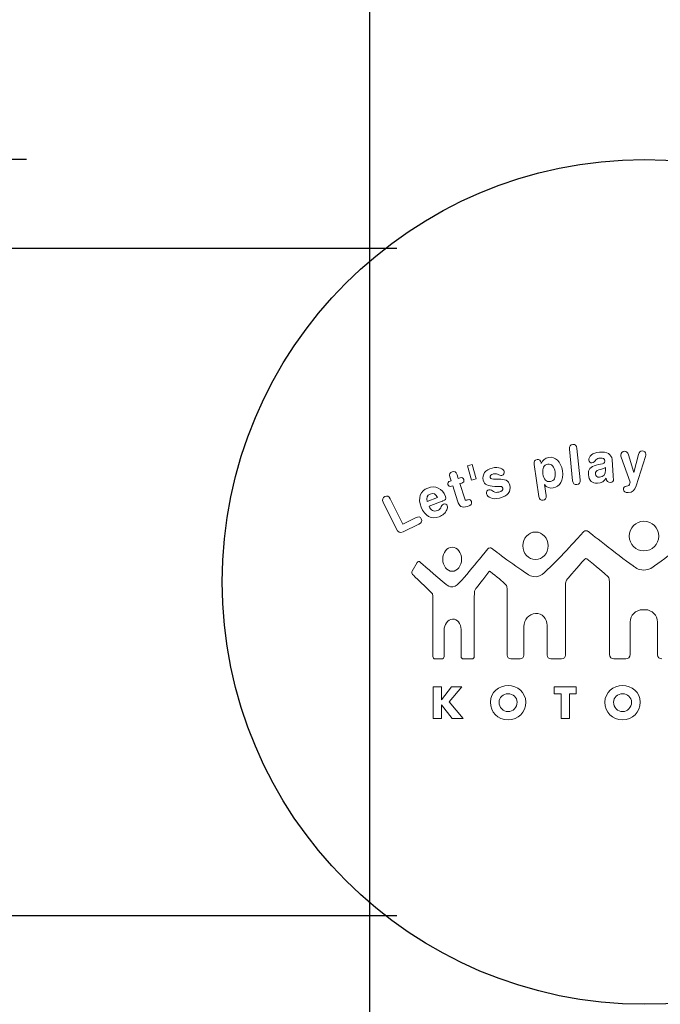
# Model space of a CAD drawing. Extents: x 0 to 6300, y 0 to 4455.
# Drawn here: x 1429 to 1476, y 2040 to 2112 of the extents above; entities that cross this region are included whole.
import ezdxf

# ---------------------------------------------------------------- set-up
doc = ezdxf.new("R2010")
doc.units = 0
doc.header["$LTSCALE"] = 4.5
doc.layers.get('0').update_dxf_attribs({"linetype": 'CONTINUOUS'})
doc.layers.get('DEFPOINTS').update_dxf_attribs({"linetype": 'CONTINUOUS'})
for name, color, linetype in [('P003', 231, 'CONTINUOUS'), ('P009', 51, 'CONTINUOUS'), ('P914', 65, 'CONTINUOUS'), ('P_2DIM', 6, 'CONTINUOUS')]:
    doc.layers.add(name, color=color, linetype=linetype)
doc.styles.add('BIGFONT', font='simplex.shx', dxfattribs={"bigfont": 'bigfont.shx'})
doc.dimstyles.new('DIMBIGFONT$0', dxfattribs={"dimtxt": 3, "dimasz": 2, "dimexe": 1.5, "dimexo": 3, "dimgap": 0.75, "dimtad": 1, "dimdec": 1, "dimdsep": 46, "dimtxsty": 'BIGFONT', "dimcen": 0, "dimclrt": 230, "dimadec": 0, "dimazin": 0, "dimtfac": 0.6, "dimtdec": 1, "dimtmove": 2, "dimatfit": 3, "dimldrblk": 'DOT', "dimfxl": 0, "dimtvp": 1, "dimtolj": 1, "dimarcsym": 0})

# ---------------------------------------------------------------- blocks, each defined once
blk = doc.blocks.new('*D10')
at = {"layer": 'DEFPOINTS', "color": 0}
for p in [(3159.872, 2481.882), (1190.63, 1870.761), (3159.872, 1865.582)]:
    blk.add_point(p, dxfattribs=at)
at = {"layer": 'P_2DIM', "color": 0, "lineweight": -2}
for p, q in [((1190.63, 1915.761), (1190.63, 2504.382)), ((3159.872, 1910.582), (3159.872, 2504.382)), ((1220.63, 2481.882), (3129.872, 2481.882))]:
    blk.add_line(p, q, dxfattribs=at)
at = {"layer": 'P_2DIM', "color": 0}
for points in [[(1220.63, 2486.882), (1220.63, 2476.882), (1190.63, 2481.882)], [(3129.872, 2486.882), (3129.872, 2476.882), (3159.872, 2481.882)]]:
    blk.add_solid(points, dxfattribs=at)
at = {"layer": 'P_2DIM', "color": 230, "insert": (2175.251, 2527.417), "char_height": 45, "attachment_point": 5, "style": 'BIGFONT'}
blk.add_mtext('\\A1;(1969)', dxfattribs=at)
blk = doc.blocks.new('_DOT')
at = {"color": 0, "linetype": 'ByBlock'}
blk.add_line((-0.5, 0), (-1, 0), dxfattribs=at)
at = {"color": 0, "linetype": 'ByBlock', "const_width": 0.5}
blk.add_lwpolyline([(-0.25, 0, 1), (0.25, 0, 1)], format="xyb", close=True, dxfattribs=at)
blk = doc.blocks.new('*D16')
at = {"layer": 'DEFPOINTS', "color": 0}
for p in [(1454.872, 2348.089), (1190.63, 1870.761), (1454.872, 1862.582)]:
    blk.add_point(p, dxfattribs=at)
at = {"layer": 'P_2DIM', "color": 0, "lineweight": -2}
for p, q in [((1190.63, 1915.761), (1190.63, 2370.589)), ((1454.872, 1907.582), (1454.872, 2370.589)), ((1220.63, 2348.089), (1424.872, 2348.089))]:
    blk.add_line(p, q, dxfattribs=at)
at = {"layer": 'P_2DIM', "color": 0}
for points in [[(1220.63, 2353.089), (1220.63, 2343.089), (1190.63, 2348.089)], [(1424.872, 2353.089), (1424.872, 2343.089), (1454.872, 2348.089)]]:
    blk.add_solid(points, dxfattribs=at)
at = {"layer": 'P_2DIM', "color": 230, "insert": (1322.751, 2381.839), "char_height": 45, "attachment_point": 5, "style": 'BIGFONT'}
blk.add_mtext('\\A1;264', dxfattribs=at)
blk = doc.blocks.new('*D15')
at = {"layer": 'DEFPOINTS', "color": 0}
for p in [(1474.872, 2101.332), (660.201, 1490.582), (1197.892, 1490.582)]:
    blk.add_point(p, dxfattribs=at)
at = {"layer": 'P_2DIM', "color": 0, "lineweight": -2}
for p, q in [((1429.872, 2101.332), (637.701, 2101.332)), ((660.201, 2071.332), (660.201, 1520.582)), ((1152.892, 1490.582), (637.701, 1490.582))]:
    blk.add_line(p, q, dxfattribs=at)
at = {"layer": 'P_2DIM', "color": 0}
for points in [[(655.201, 2071.332), (665.201, 2071.332), (660.201, 2101.332)], [(655.201, 1520.582), (665.201, 1520.582), (660.201, 1490.582)]]:
    blk.add_solid(points, dxfattribs=at)
at = {"layer": 'P_2DIM', "color": 230, "insert": (614.665, 1795.957), "char_height": 45, "attachment_point": 5, "rotation": 90, "style": 'BIGFONT'}
blk.add_mtext('\\A1;(611)', dxfattribs=at)
blk = doc.blocks.new('*D12')
at = {"layer": 'DEFPOINTS', "color": 0}
for p in [(1444.122, 2070.582), (931.652, 1890.582), (1562.83, 1890.582)]:
    blk.add_point(p, dxfattribs=at)
at = {"layer": 'P_2DIM', "color": 0, "lineweight": -2}
for p, q in [((1399.122, 2070.582), (909.152, 2070.582)), ((931.652, 2040.582), (931.652, 1920.582)), ((1517.83, 1890.582), (909.152, 1890.582))]:
    blk.add_line(p, q, dxfattribs=at)
at = {"layer": 'P_2DIM', "color": 0}
for points in [[(926.652, 2040.582), (936.652, 2040.582), (931.652, 2070.582)], [(926.652, 1920.582), (936.652, 1920.582), (931.652, 1890.582)]]:
    blk.add_solid(points, dxfattribs=at)
at = {"layer": 'P_2DIM', "color": 230, "insert": (897.902, 1980.582), "char_height": 45, "attachment_point": 5, "rotation": 90, "style": 'BIGFONT'}
blk.add_mtext('\\A1;180', dxfattribs=at)
blk = doc.blocks.new('*D11')
at = {"layer": 'DEFPOINTS', "color": 0}
for p in [(1444.122, 2070.582), (810.845, 1490.582), (1197.892, 1490.582)]:
    blk.add_point(p, dxfattribs=at)
at = {"layer": 'P_2DIM', "color": 0, "lineweight": -2}
for p, q in [((1399.122, 2070.582), (788.345, 2070.582)), ((810.845, 2040.582), (810.845, 1520.582)), ((1152.892, 1490.582), (788.345, 1490.582))]:
    blk.add_line(p, q, dxfattribs=at)
at = {"layer": 'P_2DIM', "color": 0}
for points in [[(805.845, 2040.582), (815.845, 2040.582), (810.845, 2070.582)], [(805.845, 1520.582), (815.845, 1520.582), (810.845, 1490.582)]]:
    blk.add_solid(points, dxfattribs=at)
at = {"layer": 'P_2DIM', "color": 230, "insert": (777.095, 1780.582), "char_height": 45, "attachment_point": 5, "rotation": 90, "style": 'BIGFONT'}
blk.add_mtext('\\A1;580', dxfattribs=at)
blk = doc.blocks.new('*D9')
at = {"layer": 'DEFPOINTS', "color": 0}
for p in [(2684.872, 2348.089), (2684.872, 1890.582), (1454.872, 1862.582)]:
    blk.add_point(p, dxfattribs=at)
at = {"layer": 'P_2DIM', "color": 0, "lineweight": -2}
for p, q in [((1454.872, 1907.582), (1454.872, 2370.589)), ((2684.872, 1935.582), (2684.872, 2370.589)), ((1484.872, 2348.089), (2654.872, 2348.089))]:
    blk.add_line(p, q, dxfattribs=at)
at = {"layer": 'P_2DIM', "color": 0}
for points in [[(1484.872, 2353.089), (1484.872, 2343.089), (1454.872, 2348.089)], [(2654.872, 2353.089), (2654.872, 2343.089), (2684.872, 2348.089)]]:
    blk.add_solid(points, dxfattribs=at)
at = {"layer": 'P_2DIM', "color": 230, "insert": (2069.872, 2381.839), "char_height": 45, "attachment_point": 5, "style": 'BIGFONT'}
blk.add_mtext('\\A1;1230', dxfattribs=at)

msp = doc.modelspace()

# ---------------------------------------------------------------- linework, layer by layer
at = {"layer": 'P003'}
for p, q in [((1419.872, 2094.882), (1456.856, 2094.882)), ((1419.872, 2046.282), (1456.856, 2046.282))]:
    msp.add_line(p, q, dxfattribs=at)
at = {"layer": 'P009'}
msp.add_circle((1474.872, 2070.582), 30.75, dxfattribs=at)
at = {"layer": 'P914', "lineweight": 0}
for p, q in [((1462.343, 2079.121), (1461.996, 2079.024)), ((1461.996, 2079.024), (1462.288, 2077.98)), ((1462.636, 2078.078), (1462.343, 2079.121)), ((1462.288, 2077.98), (1462.636, 2078.078)), ((1460.102, 2062.952), (1459.498, 2062.952)), ((1459.498, 2062.952), (1459.498, 2060.627)), ((1460.102, 2061.992), (1460.102, 2062.952)), ((1460.839, 2062.952), (1460.109, 2061.992)), ((1460.663, 2061.851), (1461.588, 2062.952)), ((1461.588, 2062.952), (1460.839, 2062.952)), ((1469.924, 2062.952), (1468.321, 2062.952)), ((1468.321, 2062.952), (1468.321, 2062.44)), ((1469.924, 2062.44), (1469.924, 2062.952)), ((1460.109, 2061.992), (1460.102, 2061.992)), ((1461.671, 2060.627), (1460.663, 2061.851)), ((1468.321, 2062.44), (1468.82, 2062.44)), ((1468.82, 2062.44), (1468.82, 2060.627)), ((1469.424, 2060.627), (1469.424, 2062.44)), ((1469.424, 2062.44), (1469.924, 2062.44)), ((1460.102, 2060.627), (1460.102, 2061.635)), ((1460.102, 2061.635), (1460.109, 2061.635)), ((1460.109, 2061.635), (1460.888, 2060.627)), ((1459.498, 2060.627), (1460.102, 2060.627)), ((1460.888, 2060.627), (1461.671, 2060.627)), ((1468.82, 2060.627), (1469.424, 2060.627))]:
    msp.add_line(p, q, dxfattribs=at)
msp.add_circle((1474.854, 2073.921), 1.078, dxfattribs=at)
for centre, major_axis, ratio in [((1466.949, 2073.217), (0, -0.997), 0.930723), ((1460.878, 2072.232), (0, 0.874), 0.780795)]:
    msp.add_ellipse(centre, major_axis=major_axis, ratio=ratio, dxfattribs=at)
for points, knots in [([(1470.2, 2078.009), (1470.2, 2078.009), (1469.963, 2080.301), (1469.963, 2080.301), (1469.942, 2080.51), (1469.839, 2080.603), (1469.66, 2080.585), (1469.481, 2080.566), (1469.4, 2080.454), (1469.421, 2080.245)], [1, 1, 1, 1, 2, 2, 2, 3, 3, 3, 4, 4, 4, 4]), ([(1467.72, 2076.873), (1467.72, 2076.873), (1467.604, 2077.667), (1467.604, 2077.667), (1467.769, 2077.471), (1467.991, 2077.386), (1468.249, 2077.424), (1468.719, 2077.493), (1469.012, 2077.981), (1468.911, 2078.669), (1468.814, 2079.337), (1468.404, 2079.722), (1467.915, 2079.651), (1467.657, 2079.613), (1467.459, 2079.451), (1467.375, 2079.207)], [2, 2, 2, 2, 3, 3, 3, 4, 4, 4, 5, 5, 5, 6, 6, 6, 7, 7, 7, 7]), ([(1469.421, 2080.245), (1469.421, 2080.245), (1469.658, 2077.954), (1469.658, 2077.954), (1469.68, 2077.744), (1469.782, 2077.65), (1469.962, 2077.669)], [4, 4, 4, 4, 5, 5, 5, 6, 6, 6, 6]), ([(1472.602, 2078.301), (1472.602, 2078.301), (1472.524, 2079.498), (1472.524, 2079.498), (1472.5, 2079.879), (1472.179, 2080.073), (1471.605, 2080.036), (1471.112, 2080.004), (1470.811, 2079.71), (1470.828, 2079.456), (1470.837, 2079.325), (1470.939, 2079.232), (1471.061, 2079.241), (1471.21, 2079.25), (1471.267, 2079.381), (1471.35, 2079.47), (1471.422, 2079.542), (1471.523, 2079.589), (1471.653, 2079.597), (1471.887, 2079.612), (1471.99, 2079.555), (1472.001, 2079.38), (1472.007, 2079.294), (1471.98, 2079.24), (1471.927, 2079.217)], [7, 7, 7, 7, 8, 8, 8, 9, 9, 9, 10, 10, 10, 11, 11, 11, 12, 12, 12, 13, 13, 13, 14, 14, 14, 15, 15, 15, 15]), ([(1474.116, 2078.542), (1474.116, 2078.542), (1473.72, 2079.838), (1473.72, 2079.838), (1473.667, 2080.012), (1473.585, 2080.094), (1473.436, 2080.091), (1473.283, 2080.088), (1473.166, 2079.967), (1473.169, 2079.812), (1473.17, 2079.768), (1473.178, 2079.717), (1473.198, 2079.666)], [10, 10, 10, 10, 11, 11, 11, 12, 12, 12, 13, 13, 13, 14, 14, 14, 14]), ([(1474.287, 2077.58), (1474.287, 2077.58), (1474.958, 2079.713), (1474.958, 2079.713), (1474.98, 2079.781), (1474.99, 2079.837), (1474.99, 2079.877), (1474.987, 2080.027), (1474.878, 2080.12), (1474.717, 2080.118), (1474.583, 2080.116), (1474.5, 2080.03), (1474.457, 2079.859)], [5, 5, 5, 5, 6, 6, 6, 7, 7, 7, 8, 8, 8, 9, 9, 9, 9]), ([(1467.375, 2079.207), (1467.375, 2079.207), (1467.357, 2079.276), (1467.357, 2079.276), (1467.321, 2079.447), (1467.232, 2079.519), (1467.073, 2079.496), (1466.891, 2079.469), (1466.819, 2079.35), (1466.85, 2079.142)], [7, 7, 7, 7, 8, 8, 8, 9, 9, 9, 10, 10, 10, 10]), ([(1467.837, 2079.15), (1468.125, 2079.192), (1468.318, 2078.991), (1468.38, 2078.567), (1468.437, 2078.178), (1468.299, 2077.925), (1468.034, 2077.886), (1467.745, 2077.844), (1467.549, 2078.044), (1467.488, 2078.461), (1467.428, 2078.869), (1467.56, 2079.109), (1467.837, 2079.15)], [0, 0, 0, 0, 1, 1, 1, 2, 2, 2, 3, 3, 3, 4, 4, 4, 4]), ([(1471.927, 2079.217), (1471.811, 2079.17), (1471.612, 2079.157), (1471.363, 2079.085), (1470.952, 2078.966), (1470.779, 2078.78), (1470.806, 2078.376), (1470.832, 2077.96), (1471.078, 2077.737), (1471.464, 2077.762), (1471.759, 2077.781), (1471.977, 2077.915), (1472.097, 2078.142), (1472.116, 2077.908), (1472.215, 2077.811), (1472.418, 2077.824), (1472.567, 2077.834), (1472.646, 2077.922), (1472.637, 2078.053), (1472.634, 2078.109), (1472.609, 2078.191), (1472.602, 2078.301)], [0, 0, 0, 0, 1, 1, 1, 2, 2, 2, 3, 3, 3, 4, 4, 4, 5, 5, 5, 6, 6, 6, 7, 7, 7, 7]), ([(1461.322, 2078.115), (1461.322, 2078.115), (1461.235, 2078.388), (1461.235, 2078.388), (1461.171, 2078.588), (1461.052, 2078.659), (1460.88, 2078.604), (1460.708, 2078.55), (1460.655, 2078.424), (1460.719, 2078.224)], [12, 12, 12, 12, 13, 13, 13, 14, 14, 14, 15, 15, 15, 15]), ([(1464.249, 2078.067), (1464.249, 2078.067), (1464.075, 2078.067), (1464.075, 2078.067), (1463.788, 2078.063), (1463.676, 2078.073), (1463.648, 2078.188), (1463.617, 2078.316), (1463.699, 2078.405), (1463.896, 2078.452), (1463.993, 2078.475), (1464.115, 2078.463), (1464.177, 2078.434), (1464.31, 2078.372), (1464.402, 2078.316), (1464.507, 2078.341), (1464.633, 2078.372), (1464.704, 2078.487), (1464.674, 2078.614), (1464.62, 2078.838), (1464.269, 2078.987), (1463.795, 2078.873), (1463.288, 2078.751), (1463.047, 2078.408), (1463.146, 2077.995), (1463.226, 2077.659), (1463.483, 2077.545), (1463.98, 2077.541)], [9, 9, 9, 9, 10, 10, 10, 11, 11, 11, 12, 12, 12, 13, 13, 13, 14, 14, 14, 15, 15, 15, 16, 16, 16, 17, 17, 17, 18, 18, 18, 18]), ([(1472.039, 2078.913), (1472.039, 2078.913), (1472.052, 2078.716), (1472.052, 2078.716), (1472.071, 2078.422), (1471.899, 2078.224), (1471.624, 2078.206), (1471.444, 2078.195), (1471.335, 2078.283), (1471.324, 2078.441), (1471.314, 2078.604), (1471.394, 2078.677), (1471.562, 2078.74), (1471.668, 2078.778), (1471.839, 2078.801), (1472.039, 2078.913)], [0, 0, 0, 0, 1, 1, 1, 2, 2, 2, 3, 3, 3, 4, 4, 4, 5, 5, 5, 5]), ([(1459.2, 2076.087), (1459.2, 2076.087), (1460.144, 2076.453), (1460.144, 2076.453), (1460.161, 2076.46), (1460.183, 2076.469), (1460.197, 2076.474), (1460.387, 2076.547), (1460.466, 2076.587), (1460.381, 2076.806), (1460.155, 2077.391), (1459.656, 2077.636), (1459.098, 2077.42), (1458.551, 2077.207), (1458.365, 2076.679), (1458.615, 2076.035), (1458.872, 2075.372), (1459.381, 2075.109), (1459.921, 2075.319)], [6, 6, 6, 6, 7, 7, 7, 8, 8, 8, 9, 9, 9, 10, 10, 10, 11, 11, 11, 12, 12, 12, 12]), ([(1460.806, 2077.951), (1460.806, 2077.951), (1460.722, 2077.925), (1460.722, 2077.925), (1460.583, 2077.88), (1460.534, 2077.794), (1460.574, 2077.669), (1460.614, 2077.544), (1460.704, 2077.502), (1460.842, 2077.546)], [16, 16, 16, 16, 17, 17, 17, 18, 18, 18, 19, 19, 19, 19]), ([(1460.927, 2077.573), (1460.927, 2077.573), (1461.272, 2076.487), (1461.272, 2076.487), (1461.405, 2076.07), (1461.555, 2075.939), (1462.001, 2076.081), (1462.246, 2076.159), (1462.336, 2076.267), (1462.281, 2076.441), (1462.245, 2076.555), (1462.156, 2076.606), (1462.039, 2076.569), (1462.003, 2076.557), (1461.974, 2076.544), (1461.953, 2076.537), (1461.861, 2076.507), (1461.829, 2076.534), (1461.8, 2076.625)], [1, 1, 1, 1, 2, 2, 2, 3, 3, 3, 4, 4, 4, 5, 5, 5, 6, 6, 6, 7, 7, 7, 7]), ([(1461.446, 2077.738), (1461.446, 2077.738), (1461.577, 2077.78), (1461.577, 2077.78), (1461.716, 2077.824), (1461.765, 2077.911), (1461.725, 2078.036), (1461.684, 2078.164), (1461.595, 2078.202), (1461.457, 2078.158)], [8, 8, 8, 8, 9, 9, 9, 10, 10, 10, 11, 11, 11, 11]), ([(1463.98, 2077.541), (1463.98, 2077.541), (1464.197, 2077.54), (1464.197, 2077.54), (1464.443, 2077.538), (1464.533, 2077.539), (1464.564, 2077.408), (1464.595, 2077.28), (1464.501, 2077.176), (1464.285, 2077.125), (1464.128, 2077.087), (1464.013, 2077.092), (1463.901, 2077.163), (1463.785, 2077.237), (1463.704, 2077.328), (1463.562, 2077.294), (1463.424, 2077.261), (1463.348, 2077.136), (1463.383, 2076.99), (1463.443, 2076.735), (1463.813, 2076.558), (1464.321, 2076.68), (1464.929, 2076.825), (1465.189, 2077.153), (1465.078, 2077.617), (1464.992, 2077.976), (1464.736, 2078.073), (1464.249, 2078.067)], [0, 0, 0, 0, 1, 1, 1, 2, 2, 2, 3, 3, 3, 4, 4, 4, 5, 5, 5, 6, 6, 6, 7, 7, 7, 8, 8, 8, 9, 9, 9, 9]), ([(1473.856, 2077.854), (1473.856, 2077.854), (1473.834, 2077.774), (1473.834, 2077.774), (1473.798, 2077.619), (1473.73, 2077.574), (1473.585, 2077.552), (1473.428, 2077.525), (1473.356, 2077.468), (1473.359, 2077.321), (1473.361, 2077.154), (1473.478, 2077.089), (1473.712, 2077.093), (1474.007, 2077.098), (1474.185, 2077.253), (1474.287, 2077.58)], [0, 0, 0, 0, 1, 1, 1, 2, 2, 2, 3, 3, 3, 4, 4, 4, 5, 5, 5, 5]), ([(1457.273, 2074.797), (1457.273, 2074.797), (1456.364, 2076.643), (1456.364, 2076.643), (1456.272, 2076.832), (1456.14, 2076.882), (1455.971, 2076.799), (1455.81, 2076.72), (1455.767, 2076.571), (1455.855, 2076.393)], [2, 2, 2, 2, 3, 3, 3, 4, 4, 4, 5, 5, 5, 5]), ([(1459.814, 2076.722), (1459.814, 2076.722), (1459.066, 2076.431), (1459.066, 2076.431), (1458.984, 2076.706), (1459.058, 2076.897), (1459.28, 2076.983)], [1, 1, 1, 1, 2, 2, 2, 3, 3, 3, 3]), ([(1467.193, 2076.796), (1467.223, 2076.588), (1467.33, 2076.499), (1467.504, 2076.524), (1467.679, 2076.55), (1467.751, 2076.665), (1467.72, 2076.873)], [0, 0, 0, 0, 1, 1, 1, 2, 2, 2, 2]), ([(1455.855, 2076.393), (1455.855, 2076.393), (1456.796, 2074.479), (1456.796, 2074.479), (1456.938, 2074.19), (1457.053, 2074.105), (1457.304, 2074.229)], [5, 5, 5, 5, 6, 6, 6, 7, 7, 7, 7]), ([(1459.921, 2075.319), (1460.193, 2075.424), (1460.395, 2075.605), (1460.494, 2075.827), (1460.545, 2075.94), (1460.556, 2076.038), (1460.524, 2076.119), (1460.48, 2076.234), (1460.361, 2076.286), (1460.246, 2076.242), (1460.135, 2076.199), (1460.103, 2076.101), (1460.046, 2075.985), (1459.999, 2075.894), (1459.916, 2075.82), (1459.795, 2075.773), (1459.541, 2075.674), (1459.33, 2075.784), (1459.2, 2076.087)], [0, 0, 0, 0, 1, 1, 1, 2, 2, 2, 3, 3, 3, 4, 4, 4, 5, 5, 5, 6, 6, 6, 6]), ([(1457.304, 2074.229), (1457.304, 2074.229), (1458.44, 2074.787), (1458.44, 2074.787), (1458.65, 2074.891), (1458.713, 2075.006), (1458.628, 2075.18)], [7, 7, 7, 7, 8, 8, 8, 9, 9, 9, 9]), ([(1470.45, 2074.238), (1470.45, 2074.238), (1470.377, 2074.151), (1470.377, 2074.151), (1470.001, 2073.731), (1468.541, 2072.114), (1467.665, 2071.318), (1467.577, 2071.236), (1467.353, 2070.997), (1467.007, 2070.96), (1466.66, 2070.923), (1466.437, 2071.107), (1466.349, 2071.169), (1465.338, 2071.812), (1463.747, 2073.036), (1463.747, 2073.036), (1463.693, 2073.065), (1463.598, 2073.066), (1463.53, 2073.033), (1463.511, 2073.024), (1463.492, 2073.011), (1463.476, 2072.991)], [30, 30, 30, 30, 31, 31, 31, 32, 32, 32, 33, 33, 33, 34, 34, 34, 35, 35, 35, 36, 36, 36, 37, 37, 37, 37]), ([(1470.469, 2074.254), (1470.469, 2074.254), (1470.467, 2074.252), (1470.467, 2074.252), (1470.462, 2074.246), (1470.454, 2074.244), (1470.45, 2074.238)], [28, 28, 28, 28, 29, 29, 29, 30, 30, 30, 30]), ([(1474.841, 2071.445), (1474.841, 2071.445), (1474.837, 2071.445), (1474.837, 2071.445), (1474.431, 2071.445), (1474.168, 2071.674), (1474.064, 2071.752), (1472.879, 2072.596), (1470.782, 2074.261), (1470.782, 2074.261), (1470.692, 2074.33), (1470.552, 2074.332), (1470.472, 2074.256), (1470.471, 2074.255), (1470.47, 2074.255), (1470.469, 2074.254)], [23, 23, 23, 23, 24, 24, 24, 25, 25, 25, 26, 26, 26, 27, 27, 27, 28, 28, 28, 28]), ([(1478.909, 2074.261), (1478.909, 2074.261), (1476.812, 2072.596), (1475.626, 2071.752), (1475.523, 2071.674), (1475.26, 2071.445), (1474.854, 2071.445)], [18, 18, 18, 18, 19, 19, 19, 20, 20, 20, 20]), ([(1463.476, 2072.991), (1463.476, 2072.991), (1462.862, 2072.238), (1462.862, 2072.238), (1462.859, 2072.234), (1462.859, 2072.23), (1462.856, 2072.226), (1462.414, 2071.686), (1461.828, 2070.982), (1461.418, 2070.536), (1461.353, 2070.463), (1461.189, 2070.255), (1460.936, 2070.222), (1460.682, 2070.189), (1460.518, 2070.352), (1460.453, 2070.405), (1459.713, 2070.969), (1458.548, 2072.027), (1458.548, 2072.027), (1458.479, 2072.089), (1458.384, 2072.075), (1458.336, 2071.996)], [37, 37, 37, 37, 38, 38, 38, 39, 39, 39, 40, 40, 40, 41, 41, 41, 42, 42, 42, 43, 43, 43, 44, 44, 44, 44]), ([(1458.336, 2071.996), (1458.336, 2071.996), (1457.963, 2071.376), (1457.963, 2071.376), (1457.915, 2071.297), (1457.931, 2071.18), (1457.998, 2071.116)], [44, 44, 44, 44, 45, 45, 45, 46, 46, 46, 46]), ([(1469.155, 2070.572), (1469.155, 2070.572), (1469.17, 2070.676), (1469.29, 2070.815), (1469.408, 2070.952), (1470.011, 2071.645), (1470.537, 2072.249), (1470.589, 2072.304), (1470.657, 2072.287), (1470.701, 2072.259), (1471.32, 2071.748), (1472.021, 2071.166), (1472.158, 2071.039), (1472.299, 2070.907), (1472.317, 2070.795), (1472.317, 2070.795), (1472.331, 2070.703), (1472.342, 2070.553), (1472.342, 2070.46)], [86, 86, 86, 86, 87, 87, 87, 88, 88, 88, 89, 89, 89, 90, 90, 90, 91, 91, 91, 92, 92, 92, 92]), ([(1457.998, 2071.116), (1457.998, 2071.116), (1459.2, 2069.975), (1459.358, 2069.81), (1459.446, 2069.718), (1459.452, 2069.671), (1459.452, 2069.671), (1459.464, 2069.579), (1459.474, 2069.428), (1459.474, 2069.336)], [46, 46, 46, 46, 47, 47, 47, 48, 48, 48, 49, 49, 49, 49]), ([(1462.512, 2069.903), (1462.512, 2069.903), (1462.52, 2069.973), (1462.608, 2070.095), (1462.697, 2070.219), (1463.164, 2070.82), (1463.556, 2071.322)], [63, 63, 63, 63, 64, 64, 64, 65, 65, 65, 65]), ([(1463.556, 2071.322), (1463.556, 2071.322), (1463.557, 2071.322), (1463.557, 2071.322), (1463.587, 2071.36), (1463.625, 2071.361), (1463.658, 2071.35), (1464.108, 2070.971), (1464.61, 2070.549), (1464.724, 2070.45), (1464.844, 2070.345), (1464.856, 2070.268), (1464.856, 2070.268), (1464.87, 2070.176), (1464.881, 2070.026), (1464.881, 2069.933)], [65, 65, 65, 65, 66, 66, 66, 67, 67, 67, 68, 68, 68, 69, 69, 69, 70, 70, 70, 70]), ([(1469.133, 2065.254), (1469.133, 2065.254), (1469.133, 2070.237), (1469.133, 2070.237), (1469.133, 2070.33), (1469.143, 2070.48), (1469.155, 2070.572)], [84, 84, 84, 84, 85, 85, 85, 86, 86, 86, 86]), ([(1472.342, 2070.46), (1472.342, 2070.46), (1472.342, 2065.287), (1472.342, 2065.287), (1472.342, 2065.114), (1472.483, 2064.973), (1472.657, 2064.973)], [92, 92, 92, 92, 93, 93, 93, 94, 94, 94, 94]), ([(1462.493, 2065.143), (1462.493, 2065.143), (1462.493, 2069.567), (1462.493, 2069.567), (1462.493, 2069.66), (1462.501, 2069.811), (1462.512, 2069.903)], [61, 61, 61, 61, 62, 62, 62, 63, 63, 63, 63]), ([(1459.474, 2069.336), (1459.474, 2069.336), (1459.474, 2065.143), (1459.474, 2065.143), (1459.474, 2065.05), (1459.549, 2064.974), (1459.642, 2064.974)], [49, 49, 49, 49, 50, 50, 50, 51, 51, 51, 51]), ([(1466.104, 2065.254), (1466.104, 2065.254), (1466.104, 2067.336), (1466.104, 2067.336), (1466.104, 2067.83), (1466.479, 2068.254), (1466.941, 2068.28)], [75, 75, 75, 75, 76, 76, 76, 77, 77, 77, 77]), ([(1466.941, 2068.28), (1466.941, 2068.28), (1466.958, 2068.282), (1466.958, 2068.282), (1467.42, 2068.309), (1467.795, 2067.919), (1467.795, 2067.409)], [77, 77, 77, 77, 78, 78, 78, 79, 79, 79, 79]), ([(1473.847, 2065.287), (1473.847, 2065.287), (1473.847, 2067.656), (1473.847, 2067.656), (1473.847, 2068.154), (1474.251, 2068.558), (1474.749, 2068.558)], [97, 97, 97, 97, 98, 98, 98, 99, 99, 99, 99]), ([(1474.749, 2068.558), (1474.749, 2068.558), (1474.941, 2068.558), (1474.941, 2068.558), (1475.44, 2068.558), (1475.843, 2068.154), (1475.843, 2067.656)], [99, 99, 99, 99, 100, 100, 100, 101, 101, 101, 101]), ([(1460.287, 2065.143), (1460.287, 2065.143), (1460.287, 2067.045), (1460.287, 2067.045), (1460.287, 2067.478), (1460.562, 2067.849), (1460.9, 2067.873)], [53, 53, 53, 53, 54, 54, 54, 55, 55, 55, 55]), ([(1460.9, 2067.873), (1460.9, 2067.873), (1460.913, 2067.874), (1460.913, 2067.874), (1461.252, 2067.898), (1461.526, 2067.556), (1461.526, 2067.109)], [55, 55, 55, 55, 56, 56, 56, 57, 57, 57, 57]), ([(1475.843, 2067.656), (1475.843, 2067.656), (1475.843, 2065.285), (1475.843, 2065.285), (1475.843, 2065.112), (1475.984, 2064.971), (1476.158, 2064.971)], [101, 101, 101, 101, 102, 102, 102, 103, 103, 103, 103]), ([(1461.526, 2067.109), (1461.526, 2067.109), (1461.526, 2065.143), (1461.526, 2065.143), (1461.526, 2065.05), (1461.602, 2064.974), (1461.694, 2064.974)], [57, 57, 57, 57, 58, 58, 58, 59, 59, 59, 59]), ([(1467.795, 2067.409), (1467.795, 2067.409), (1467.795, 2065.254), (1467.795, 2065.254), (1467.795, 2065.1), (1467.92, 2064.974), (1468.075, 2064.974)], [79, 79, 79, 79, 80, 80, 80, 81, 81, 81, 81]), ([(1459.642, 2064.974), (1459.642, 2064.974), (1460.119, 2064.974), (1460.119, 2064.974), (1460.212, 2064.974), (1460.287, 2065.05), (1460.287, 2065.143)], [51, 51, 51, 51, 52, 52, 52, 53, 53, 53, 53]), ([(1461.694, 2064.974), (1461.694, 2064.974), (1462.325, 2064.974), (1462.325, 2064.974), (1462.417, 2064.974), (1462.493, 2065.05), (1462.493, 2065.143)], [59, 59, 59, 59, 60, 60, 60, 61, 61, 61, 61]), ([(1464.881, 2065.263), (1464.881, 2065.263), (1464.884, 2065.254), (1464.884, 2065.254), (1464.884, 2065.1), (1465.009, 2064.974), (1465.164, 2064.974)], [71, 71, 71, 71, 72, 72, 72, 73, 73, 73, 73]), ([(1465.164, 2064.974), (1465.164, 2064.974), (1465.824, 2064.974), (1465.824, 2064.974), (1465.979, 2064.974), (1466.104, 2065.1), (1466.104, 2065.254)], [73, 73, 73, 73, 74, 74, 74, 75, 75, 75, 75]), ([(1468.075, 2064.974), (1468.075, 2064.974), (1468.855, 2064.974), (1468.855, 2064.974), (1469.01, 2064.974), (1469.136, 2065.1), (1469.136, 2065.254)], [81, 81, 81, 81, 82, 82, 82, 83, 83, 83, 83]), ([(1472.657, 2064.973), (1472.657, 2064.973), (1473.532, 2064.973), (1473.532, 2064.973), (1473.705, 2064.973), (1473.846, 2065.114), (1473.846, 2065.287)], [94, 94, 94, 94, 95, 95, 95, 96, 96, 96, 96]), ([(1464.952, 2063.029), (1464.284, 2063.029), (1463.667, 2062.535), (1463.667, 2061.833), (1463.667, 2061.08), (1464.206, 2060.55), (1464.952, 2060.55), (1465.699, 2060.55), (1466.238, 2061.08), (1466.238, 2061.833), (1466.238, 2062.535), (1465.621, 2063.029), (1464.952, 2063.029)], [0, 0, 0, 0, 1, 1, 1, 2, 2, 2, 3, 3, 3, 4, 4, 4, 4]), ([(1473.292, 2063.029), (1472.623, 2063.029), (1472.006, 2062.535), (1472.006, 2061.833), (1472.006, 2061.08), (1472.546, 2060.55), (1473.292, 2060.55), (1474.037, 2060.55), (1474.577, 2061.08), (1474.577, 2061.833), (1474.577, 2062.535), (1473.961, 2063.029), (1473.292, 2063.029)], [0, 0, 0, 0, 1, 1, 1, 2, 2, 2, 3, 3, 3, 4, 4, 4, 4]), ([(1464.952, 2061.136), (1464.592, 2061.136), (1464.296, 2061.429), (1464.296, 2061.829), (1464.296, 2062.15), (1464.592, 2062.443), (1464.952, 2062.443), (1465.313, 2062.443), (1465.609, 2062.15), (1465.609, 2061.829), (1465.609, 2061.429), (1465.313, 2061.136), (1464.952, 2061.136)], [0, 0, 0, 0, 1, 1, 1, 2, 2, 2, 3, 3, 3, 4, 4, 4, 4]), ([(1473.292, 2061.136), (1472.931, 2061.136), (1472.635, 2061.429), (1472.635, 2061.829), (1472.635, 2062.15), (1472.931, 2062.443), (1473.292, 2062.443), (1473.652, 2062.443), (1473.948, 2062.15), (1473.948, 2061.829), (1473.948, 2061.429), (1473.652, 2061.136), (1473.292, 2061.136)], [0, 0, 0, 0, 1, 1, 1, 2, 2, 2, 3, 3, 3, 4, 4, 4, 4])]:
    msp.add_open_spline(points, degree=3, knots=knots, dxfattribs=at)
for points in [[(1474.457, 2079.859), (1474.457, 2079.859), (1474.116, 2078.542), (1474.116, 2078.542)], [(1466.85, 2079.142), (1466.85, 2079.142), (1467.193, 2076.796), (1467.193, 2076.796)], [(1473.198, 2079.666), (1473.198, 2079.666), (1473.856, 2077.854), (1473.856, 2077.854)], [(1460.719, 2078.224), (1460.719, 2078.224), (1460.806, 2077.951), (1460.806, 2077.951)], [(1460.842, 2077.546), (1460.842, 2077.546), (1460.927, 2077.573), (1460.927, 2077.573)], [(1461.457, 2078.158), (1461.457, 2078.158), (1461.322, 2078.115), (1461.322, 2078.115)], [(1461.8, 2076.625), (1461.8, 2076.625), (1461.446, 2077.738), (1461.446, 2077.738)], [(1469.962, 2077.669), (1470.141, 2077.688), (1470.222, 2077.8), (1470.2, 2078.009)], [(1459.28, 2076.983), (1459.516, 2077.074), (1459.699, 2076.984), (1459.814, 2076.722)], [(1458.209, 2075.258), (1458.209, 2075.258), (1457.273, 2074.797), (1457.273, 2074.797)], [(1458.628, 2075.18), (1458.557, 2075.323), (1458.408, 2075.356), (1458.209, 2075.258)], [(1474.846, 2071.445), (1474.846, 2071.445), (1474.841, 2071.445), (1474.841, 2071.445)], [(1474.849, 2071.445), (1474.849, 2071.445), (1474.846, 2071.445), (1474.846, 2071.445)], [(1474.854, 2071.445), (1474.854, 2071.445), (1474.849, 2071.445), (1474.849, 2071.445)], [(1464.881, 2069.933), (1464.881, 2069.933), (1464.881, 2065.263), (1464.881, 2065.263)], [(1469.136, 2065.254), (1469.136, 2065.254), (1469.133, 2065.254), (1469.133, 2065.254)], [(1473.846, 2065.287), (1473.846, 2065.287), (1473.847, 2065.287), (1473.847, 2065.287)]]:
    msp.add_open_spline(points, degree=3, dxfattribs=at)

# ---------------------------------------------------------------- dimensions: what is measured, and where the dimension line sits
at = {"layer": 'P_2DIM'}
dim = msp.add_linear_dim(base=(3159.872, 2481.882), p1=(1190.63, 1870.761), p2=(3159.872, 1865.582), text='(<>)', dimstyle='DIMBIGFONT$0', override={"dimscale": 15, "dimtad": 3, "dimdec": 0, "dimatfit": 0}, dxfattribs=at)
dim.commit()
dim.dimension.update_dxf_attribs({"geometry": '*D10', "text_midpoint": (2175.251, 2527.417)})
for base, p1, p2, override, picture, middle in [((1454.872, 2348.089), (1190.63, 1870.761), (1454.872, 1862.582), {"dimscale": 15, "dimtad": 3, "dimdec": 0, "dimatfit": 0}, '*D16', (1322.751, 2381.839)), ((2684.872, 2348.089), (1454.872, 1862.582), (2684.872, 1890.582), {"dimscale": 15, "dimtad": 3, "dimatfit": 0}, '*D9', (2069.872, 2381.839))]:
    dim = msp.add_linear_dim(base=base, p1=p1, p2=p2, dimstyle='DIMBIGFONT$0', override=override, dxfattribs=at)
    dim.commit()
    dim.dimension.update_dxf_attribs({"geometry": picture, "text_midpoint": middle})
dim = msp.add_linear_dim(base=(660.201, 1490.582), p1=(1474.872, 2101.332), p2=(1197.892, 1490.582), angle=90, text='(<>)', dimstyle='DIMBIGFONT$0', override={"dimscale": 15, "dimtad": 3, "dimdec": 0, "dimatfit": 0}, dxfattribs=at)
dim.commit()
dim.dimension.update_dxf_attribs({"geometry": '*D15', "text_midpoint": (614.665, 1795.957)})
for base, p2, picture, middle in [((810.845, 1490.582), (1197.892, 1490.582), '*D11', (777.095, 1780.582)), ((931.652, 1890.582), (1562.83, 1890.582), '*D12', (897.902, 1980.582))]:
    dim = msp.add_linear_dim(base=base, p1=(1444.122, 2070.582), p2=p2, angle=90, dimstyle='DIMBIGFONT$0', override={"dimscale": 15, "dimtad": 3, "dimatfit": 0}, dxfattribs=at)
    dim.commit()
    dim.dimension.update_dxf_attribs({"geometry": picture, "text_midpoint": middle})

doc.saveas('drawing.dxf')
